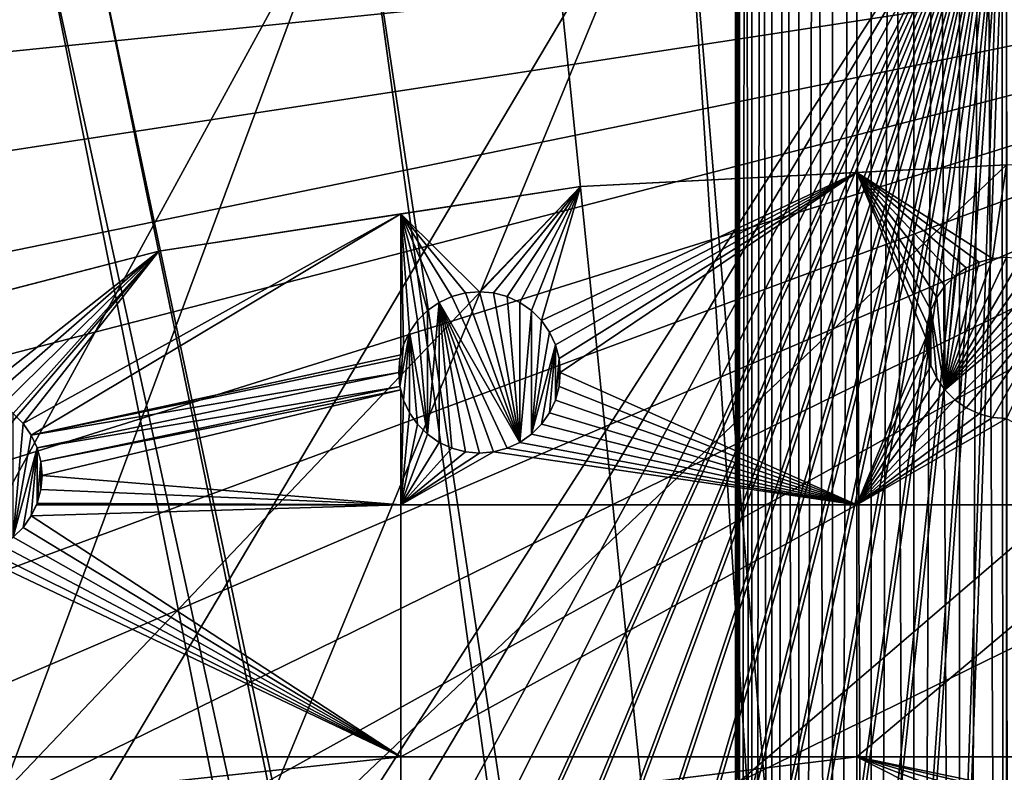
# Model space of a CAD drawing. Extents: x -200 to 200, y -200 to 451.
# Drawn here: x -43 to 0, y 156 to 189 of the extents above; entities that cross this region are included whole.
import ezdxf

# ---------------------------------------------------------------- set-up
doc = ezdxf.new("R2010")
doc.units = 0
for name, color, linetype in [('L1', 7, 'CONTINUOUS'), ('L2', 7, 'CONTINUOUS'), ('L3', 7, 'CONTINUOUS'), ('L4', 7, 'CONTINUOUS')]:
    doc.layers.add(name, color=color, linetype=linetype)

msp = doc.modelspace()

# ---------------------------------------------------------------- linework, layer by layer
at = {"layer": 'L1', "color": 250}
for points in [[(-0.204241, 198.0318, 13), (-139.8852, -140.1741, 13), (-149.5287, -129.8376, 13)], [(-149.5287, -129.8376, 13), (-14.33115, 197.5127, 13), (-0.204241, 198.0318, 13)], [(-0.204241, 198.0318, 13), (-129.5289, -149.7962, 13), (-139.8852, -140.1741, 13)], [(-118.5125, -158.655, 13), (-129.5289, -149.7962, 13), (-0.204241, 198.0318, 13)], [(-0.204241, 198.0318, 13), (-106.8923, -166.7054, 13), (-118.5125, -158.655, 13)], [(-0.204241, 198.0318, 13), (-94.72729, -173.9063, 13), (-106.8923, -166.7054, 13)], [(-82.07961, -180.2209, 13), (-94.72729, -173.9063, 13), (-0.204241, 198.0318, 13)], [(-0.204241, 198.0318, 13), (-69.01367, -185.6172, 13), (-82.07961, -180.2209, 13)], [(-0.204241, 198.0318, 13), (-55.59605, -190.0677, 13), (-69.01367, -185.6172, 13)], [(-41.89512, -193.5496, 13), (-55.59605, -190.0677, 13), (-0.204241, 198.0318, 13)], [(-0.204241, 198.0318, 13), (-27.98071, -196.0452, 13), (-41.89512, -193.5496, 13)], [(-0.204241, 198.0318, 13), (-13.92371, -197.5418, 13), (-27.98071, -196.0452, 13)], [(0.204241, -198.0318, 13), (-13.92371, -197.5418, 13), (-0.204241, 198.0318, 13)], [(-0.204241, 198.0318, 13), (0, 198.0319, 13), (0.204241, -198.0318, 13)], [(-149.5287, -129.8376, 13), (-28.38503, 195.9871, 13), (-14.33115, 197.5127, 13)], [(0.000274, 30.31635, 20.79033), (0.000177, 197.4321, 15.73217), (-13.94203, 196.9443, 15.73217)], [(-13.94203, 196.9443, 15.73217), (-19.96129, 196.3016, 15.73217), (-3.057765, 30.05255, 20.79033)], [(-13.94203, 196.9443, 15.73217), (-3.057765, 30.05255, 20.79033), (0.000274, 30.31635, 20.79033)], [(-3.057765, 30.05255, 20.79033), (-19.96129, 196.3016, 15.73217), (-27.95635, 195.4479, 15.73217)], [(-42.29427, 193.4628, 13), (-28.38503, 195.9871, 13), (-149.5287, -129.8376, 13)], [(-5.228628, 29.86529, 20.79033), (-27.95635, 195.4479, 15.73217), (-39.73239, 193.3321, 15.73217)], [(-3.057765, 30.05255, 20.79033), (-27.95635, 195.4479, 15.73217), (-5.228628, 29.86529, 20.79033)], [(-149.5287, -129.8376, 13), (-55.98798, 189.9526, 13), (-42.29427, 193.4628, 13)], [(-6.086641, 29.6365, 20.79033), (-39.73239, 193.3321, 15.73217), (-41.82821, 192.9555, 15.73217)], [(-5.228628, 29.86529, 20.79033), (-39.73239, 193.3321, 15.73217), (-6.086641, 29.6365, 20.79033)], [(-41.82821, 192.9555, 15.73217), (-55.48692, 189.4799, 15.73217), (-9.054193, 28.84521, 20.79033)], [(-6.086641, 29.6365, 20.79033), (-41.82821, 192.9555, 15.73217), (-9.054193, 28.84521, 20.79033)], [(-9.054193, 28.84521, 20.79033), (-55.48692, 189.4799, 15.73217), (-59.07428, 188.2888, 15.73217)], [(-10.33525, 28.50362, 20.79033), (-59.07428, 188.2888, 15.73217), (-68.86289, 185.0387, 15.73217)], [(-9.054193, 28.84521, 20.79033), (-59.07428, 188.2888, 15.73217), (-10.33525, 28.50362, 20.79033)], [(-11.91371, 27.76991, 20.79033), (-68.86289, 185.0387, 15.73217), (-77.81921, 181.3365, 15.73217)], [(-10.33525, 28.50362, 20.79033), (-68.86289, 185.0387, 15.73217), (-11.91371, 27.76991, 20.79033)], [(-77.81921, 181.3365, 15.73217), (-81.88795, 179.6546, 15.73217), (-11.91371, 27.76991, 20.79033)], [(-11.91371, 27.76991, 20.79033), (-81.88795, 179.6546, 15.73217), (-94.49573, 173.3551, 15.73217)], [(-14.69823, 26.47558, 20.79033), (-94.49573, 173.3551, 15.73217), (-95.79214, 172.5872, 15.73217)], [(-11.91371, 27.76991, 20.79033), (-94.49573, 173.3551, 15.73217), (-14.69823, 26.47558, 20.79033)], [(-15.12783, 26.27589, 20.79033), (-95.79214, 172.5872, 15.73217), (-106.622, 166.1721, 15.73217)], [(-14.69823, 26.47558, 20.79033), (-95.79214, 172.5872, 15.73217), (-15.12783, 26.27589, 20.79033)], [(-17.25454, 24.7906, 20.79033), (-106.622, 166.1721, 15.73217), (-112.7181, 161.9461, 15.73217)], [(-15.12783, 26.27589, 20.79033), (-106.622, 166.1721, 15.73217), (-17.25454, 24.7906, 20.79033)], [(-19.46077, 23.24978, 20.79033), (-112.7181, 161.9461, 15.73217), (-118.2049, 158.1424, 15.73217)], [(-17.25454, 24.7906, 20.79033), (-112.7181, 161.9461, 15.73217), (-19.46077, 23.24978, 20.79033)], [(-118.2049, 158.1424, 15.73217), (-128.5889, 149.7869, 15.73217), (-19.72768, 22.98351, 20.79033)], [(-19.46077, 23.24978, 20.79033), (-118.2049, 158.1424, 15.73217), (-19.72768, 22.98351, 20.79033)]]:
    msp.add_3dface(points, dxfattribs=at)
at = {"layer": 'L2', "color": 250}
for points in [[(-182.2658, 9.243473, 4.5), (18.46322, 181.5636, 4.5), (0, 182.5, 4.5)], [(0, 182.5, 4.5), (-18.46322, 181.5636, 4.5), (-182.2658, 9.243473, 4.5)], [(-6.49519, 182.1706, 2), (-19.811, 175.2529, 2), (-20.16093, 175.7526, 2)], [(-6.49519, 182.1706, 2), (-20.16093, 175.7526, 2), (-18.46322, 181.5636, 2)], [(-19.55316, 174.6999, 2), (-19.811, 175.2529, 2), (-6.49519, 182.1706, 2)], [(-6.49519, 182.1706, 2), (-19.39526, 174.1106, 2), (-19.55316, 174.6999, 2)], [(-6.49519, 182.1706, 2), (-19.34208, 173.5028, 2), (-19.39526, 174.1106, 2)], [(-6.49519, 167.7699, 2), (-19.34208, 173.5028, 2), (-6.49519, 182.1706, 2)], [(0, 182.5, 4.5), (-6.49519, 182.1706, 2), (-18.46322, 181.5636, 4.5)], [(-18.46322, 181.5636, 4.5), (-6.49519, 182.1706, 2), (-18.46322, 181.5636, 2)], [(0, 182.5, 2), (-0.607769, 178.4468, 2), (-6.49519, 182.1706, 2)], [(0, 182.5, 4.5), (0, 182.5, 2), (-6.49519, 182.1706, 2)], [(-1.75, 178.0311, 2), (-2.249757, 177.6812, 2), (-6.49519, 182.1706, 2)], [(-6.49519, 182.1706, 2), (-2.249757, 177.6812, 2), (-2.681155, 177.2498, 2)], [(-6.49519, 182.1706, 2), (-2.681155, 177.2498, 2), (-3.031089, 176.75, 2)], [(-6.49519, 182.1706, 2), (-0.607769, 178.4468, 2), (-1.19707, 178.2889, 2)], [(-6.49519, 182.1706, 2), (-1.19707, 178.2889, 2), (-1.75, 178.0311, 2)], [(-6.49519, 182.1706, 2), (-3.5, 175, 2), (-6.49519, 167.7699, 2)], [(-3.031089, 176.75, 2), (-3.288924, 176.1971, 2), (-6.49519, 182.1706, 2)], [(-6.49519, 182.1706, 2), (-3.288924, 176.1971, 2), (-3.446827, 175.6078, 2)], [(-6.49519, 182.1706, 2), (-3.446827, 175.6078, 2), (-3.5, 175, 2)], [(0, 182.5, 2), (0, 178.5, 2), (-0.607769, 178.4468, 2)], [(-182.2658, 9.243473, 4.5), (36.73698, 178.7642, 4.5), (18.46322, 181.5636, 4.5)], [(-182.2658, 9.243473, 4.5), (-18.46322, 181.5636, 4.5), (-36.73698, 178.7642, 4.5)], [(-18.46322, 181.5636, 4.5), (-26.24825, 180.371, 2), (-36.73698, 178.7642, 4.5)], [(-18.46322, 181.5636, 2), (-22.84208, 177.0028, 2), (-26.24825, 180.371, 2)], [(-18.46322, 181.5636, 4.5), (-18.46322, 181.5636, 2), (-26.24825, 180.371, 2)], [(-18.46322, 181.5636, 2), (-22.23432, 176.9497, 2), (-22.84208, 177.0028, 2)], [(-18.46322, 181.5636, 2), (-21.64501, 176.7918, 2), (-22.23432, 176.9497, 2)], [(-21.09208, 176.5339, 2), (-21.64501, 176.7918, 2), (-18.46322, 181.5636, 2)], [(-18.46322, 181.5636, 2), (-20.59233, 176.184, 2), (-21.09208, 176.5339, 2)], [(-18.46322, 181.5636, 2), (-20.16093, 175.7526, 2), (-20.59233, 176.184, 2)], [(-26.24825, 180.371, 2), (-42.26224, 170.787, 2), (-42.61218, 171.2868, 2)], [(-26.24825, 180.371, 2), (-42.61218, 171.2868, 2), (-36.73698, 178.7642, 2)], [(-26.24825, 174.2624, 2), (-42.26224, 170.787, 2), (-26.24825, 180.371, 2)], [(-36.73698, 178.7642, 4.5), (-26.24825, 180.371, 2), (-36.73698, 178.7642, 2)], [(-25.52324, 175.7526, 2), (-25.87317, 175.2529, 2), (-26.24825, 180.371, 2)], [(-26.24825, 180.371, 2), (-25.87317, 175.2529, 2), (-26.13101, 174.6999, 2)], [(-26.24825, 180.371, 2), (-26.13101, 174.6999, 2), (-26.24825, 174.2624, 2)], [(-26.24825, 180.371, 2), (-22.84208, 177.0028, 2), (-23.44985, 176.9497, 2)], [(-26.24825, 180.371, 2), (-23.44985, 176.9497, 2), (-24.03915, 176.7918, 2)], [(-24.03915, 176.7918, 2), (-24.59208, 176.5339, 2), (-26.24825, 180.371, 2)], [(-26.24825, 180.371, 2), (-24.59208, 176.5339, 2), (-25.09184, 176.184, 2)], [(-26.24825, 180.371, 2), (-25.09184, 176.184, 2), (-25.52324, 175.7526, 2)], [(54.63377, 174.1304, 4.5), (36.73698, 178.7642, 4.5), (-182.2658, 9.243473, 4.5)], [(-182.2658, 9.243473, 4.5), (-36.73698, 178.7642, 4.5), (-54.63377, 174.1304, 4.5)], [(-36.73698, 178.7642, 4.5), (-36.73698, 178.7642, 2), (-54.63377, 174.1304, 4.5)], [(-54.63377, 174.1304, 4.5), (-36.73698, 178.7642, 2), (-48.84394, 175.6295, 2)], [(-36.73698, 178.7642, 2), (-44.68556, 172.4838, 2), (-48.84394, 175.6295, 2)], [(-36.73698, 178.7642, 2), (-44.09626, 172.3259, 2), (-44.68556, 172.4838, 2)], [(-43.54333, 172.0681, 2), (-44.09626, 172.3259, 2), (-36.73698, 178.7642, 2)], [(-36.73698, 178.7642, 2), (-43.04358, 171.7182, 2), (-43.54333, 172.0681, 2)], [(-36.73698, 178.7642, 2), (-42.61218, 171.2868, 2), (-43.04358, 171.7182, 2)], [(-2.681155, 172.7502, -3.5), (-0.607769, 178.4468, -3.5), (0, 178.5, -3.5)], [(0, 178.5, -3.5), (0.607769, 178.4468, -3.5), (-2.681155, 172.7502, -3.5)], [(-2.681155, 172.7502, -3.5), (-1.19707, 178.2889, -3.5), (-0.607769, 178.4468, -3.5)], [(-2.681155, 172.7502, -3.5), (0.607769, 178.4468, -3.5), (1.19707, 178.2889, -3.5)], [(-1.19707, 178.2889, -3.5), (-1.19707, 178.2889, 2), (-0.607769, 178.4468, 2)], [(-1.19707, 178.2889, -3.5), (-0.607769, 178.4468, 2), (-0.607769, 178.4468, -3.5)], [(-0.607769, 178.4468, -3.5), (0, 178.5, 2), (0, 178.5, -3.5)], [(-0.607769, 178.4468, -3.5), (-0.607769, 178.4468, 2), (0, 178.5, 2)], [(-1.75, 178.0311, -3.5), (-1.19707, 178.2889, -3.5), (-2.681155, 172.7502, -3.5)], [(-2.681155, 172.7502, -3.5), (1.19707, 178.2889, -3.5), (1.75, 178.0311, -3.5)], [(1.75, 178.0311, -3.5), (2.249757, 177.6812, -3.5), (-2.681155, 172.7502, -3.5)], [(-2.681155, 172.7502, -3.5), (-2.249757, 177.6812, -3.5), (-1.75, 178.0311, -3.5)], [(-2.249757, 177.6812, -3.5), (-2.249757, 177.6812, 2), (-1.75, 178.0311, 2)], [(-2.249757, 177.6812, -3.5), (-1.75, 178.0311, 2), (-1.75, 178.0311, -3.5)], [(-1.75, 178.0311, -3.5), (-1.75, 178.0311, 2), (-1.19707, 178.2889, 2)], [(-1.75, 178.0311, -3.5), (-1.19707, 178.2889, 2), (-1.19707, 178.2889, -3.5)], [(-2.681155, 177.2498, -3.5), (-2.681155, 177.2498, 2), (-2.249757, 177.6812, 2)], [(-2.681155, 177.2498, -3.5), (-2.249757, 177.6812, 2), (-2.249757, 177.6812, -3.5)], [(-2.681155, 172.7502, -3.5), (2.249757, 177.6812, -3.5), (2.681155, 177.2498, -3.5)], [(-2.681155, 172.7502, -3.5), (-2.681155, 177.2498, -3.5), (-2.249757, 177.6812, -3.5)], [(-3.031089, 176.75, -3.5), (-3.031089, 176.75, 2), (-2.681155, 177.2498, 2)], [(-3.031089, 176.75, -3.5), (-2.681155, 177.2498, 2), (-2.681155, 177.2498, -3.5)], [(-3.031089, 176.75, -3.5), (-2.681155, 177.2498, -3.5), (-2.681155, 172.7502, -3.5)], [(-2.681155, 172.7502, -3.5), (2.681155, 177.2498, -3.5), (-2.249757, 172.3188, -3.5)], [(-2.249757, 172.3188, -3.5), (2.681155, 177.2498, -3.5), (-1.75, 171.9689, -3.5)], [(2.681155, 177.2498, -3.5), (-1.19707, 171.7111, -3.5), (-1.75, 171.9689, -3.5)], [(2.681155, 177.2498, -3.5), (-0.607769, 171.5532, -3.5), (-1.19707, 171.7111, -3.5)], [(0, 171.5, -3.5), (-0.607769, 171.5532, -3.5), (2.681155, 177.2498, -3.5)], [(-24.59208, 176.5339, -3.5), (-24.59208, 176.5339, 2), (-24.03915, 176.7918, 2)], [(-24.59208, 176.5339, -3.5), (-24.03915, 176.7918, 2), (-24.03915, 176.7918, -3.5)], [(-21.09208, 170.4718, -3.5), (-24.59208, 176.5339, -3.5), (-24.03915, 176.7918, -3.5)], [(-24.03915, 176.7918, -3.5), (-24.03915, 176.7918, 2), (-23.44985, 176.9497, 2)], [(-24.03915, 176.7918, -3.5), (-23.44985, 176.9497, 2), (-23.44985, 176.9497, -3.5)], [(-21.09208, 170.4718, -3.5), (-24.03915, 176.7918, -3.5), (-23.44985, 176.9497, -3.5)], [(-23.44985, 176.9497, -3.5), (-23.44985, 176.9497, 2), (-22.84208, 177.0028, 2)], [(-23.44985, 176.9497, -3.5), (-22.84208, 177.0028, 2), (-22.84208, 177.0028, -3.5)], [(-23.44985, 176.9497, -3.5), (-22.84208, 177.0028, -3.5), (-21.09208, 170.4718, -3.5)], [(-22.84208, 177.0028, -3.5), (-22.84208, 177.0028, 2), (-22.23432, 176.9497, 2)], [(-22.84208, 177.0028, -3.5), (-22.23432, 176.9497, 2), (-22.23432, 176.9497, -3.5)], [(-22.84208, 177.0028, -3.5), (-22.23432, 176.9497, -3.5), (-21.09208, 170.4718, -3.5)], [(-22.23432, 176.9497, -3.5), (-22.23432, 176.9497, 2), (-21.64501, 176.7918, 2)], [(-22.23432, 176.9497, -3.5), (-21.64501, 176.7918, 2), (-21.64501, 176.7918, -3.5)], [(-21.09208, 170.4718, -3.5), (-22.23432, 176.9497, -3.5), (-21.64501, 176.7918, -3.5)], [(-21.64501, 176.7918, -3.5), (-21.64501, 176.7918, 2), (-21.09208, 176.5339, 2)], [(-21.64501, 176.7918, -3.5), (-21.09208, 176.5339, 2), (-21.09208, 176.5339, -3.5)], [(-21.09208, 170.4718, -3.5), (-21.64501, 176.7918, -3.5), (-21.09208, 176.5339, -3.5)], [(-3.288924, 176.1971, -3.5), (-3.288924, 176.1971, 2), (-3.031089, 176.75, 2)], [(-3.288924, 176.1971, -3.5), (-3.031089, 176.75, 2), (-3.031089, 176.75, -3.5)], [(-2.681155, 172.7502, -3.5), (-3.288924, 176.1971, -3.5), (-3.031089, 176.75, -3.5)], [(-25.09184, 176.184, -3.5), (-25.09184, 176.184, 2), (-24.59208, 176.5339, 2)], [(-25.09184, 176.184, -3.5), (-24.59208, 176.5339, 2), (-24.59208, 176.5339, -3.5)], [(-25.09184, 176.184, -3.5), (-24.59208, 176.5339, -3.5), (-25.09184, 170.8217, -3.5)], [(-25.09184, 170.8217, -3.5), (-24.59208, 176.5339, -3.5), (-24.59208, 170.4718, -3.5)], [(-22.84208, 170.0028, -3.5), (-24.59208, 176.5339, -3.5), (-22.23432, 170.056, -3.5)], [(-22.23432, 170.056, -3.5), (-24.59208, 176.5339, -3.5), (-21.64501, 170.2139, -3.5)], [(-22.84208, 170.0028, -3.5), (-23.44985, 170.056, -3.5), (-24.59208, 176.5339, -3.5)], [(-24.59208, 176.5339, -3.5), (-23.44985, 170.056, -3.5), (-24.03915, 170.2139, -3.5)], [(-24.59208, 176.5339, -3.5), (-24.03915, 170.2139, -3.5), (-24.59208, 170.4718, -3.5)], [(-21.64501, 170.2139, -3.5), (-24.59208, 176.5339, -3.5), (-21.09208, 170.4718, -3.5)], [(-21.09208, 176.5339, -3.5), (-21.09208, 176.5339, 2), (-20.59233, 176.184, 2)], [(-21.09208, 176.5339, -3.5), (-20.59233, 176.184, 2), (-20.59233, 176.184, -3.5)], [(-21.09208, 176.5339, -3.5), (-20.59233, 176.184, -3.5), (-21.09208, 170.4718, -3.5)], [(-3.446827, 175.6078, -3.5), (-3.446827, 175.6078, 2), (-3.288924, 176.1971, 2)], [(-3.446827, 175.6078, -3.5), (-3.288924, 176.1971, 2), (-3.288924, 176.1971, -3.5)], [(-3.288924, 176.1971, -3.5), (-3.288924, 173.8029, -3.5), (-3.446827, 174.3922, -3.5)], [(-3.288924, 176.1971, -3.5), (-3.446827, 174.3922, -3.5), (-3.446827, 175.6078, -3.5)], [(-3.031089, 173.25, -3.5), (-3.288924, 176.1971, -3.5), (-2.681155, 172.7502, -3.5)], [(-3.031089, 173.25, -3.5), (-3.288924, 173.8029, -3.5), (-3.288924, 176.1971, -3.5)], [(-25.52324, 175.7526, -3.5), (-25.52324, 175.7526, 2), (-25.09184, 176.184, 2)], [(-25.52324, 175.7526, -3.5), (-25.09184, 176.184, 2), (-25.09184, 176.184, -3.5)], [(-25.09184, 170.8217, -3.5), (-25.52324, 175.7526, -3.5), (-25.09184, 176.184, -3.5)], [(-21.09208, 170.4718, -3.5), (-20.59233, 176.184, -3.5), (-20.59233, 170.8217, -3.5)], [(-20.59233, 176.184, -3.5), (-20.59233, 176.184, 2), (-20.16093, 175.7526, 2)], [(-20.59233, 176.184, -3.5), (-20.16093, 175.7526, 2), (-20.16093, 175.7526, -3.5)], [(-20.59233, 170.8217, -3.5), (-20.59233, 176.184, -3.5), (-20.16093, 175.7526, -3.5)], [(-25.87317, 175.2529, -3.5), (-25.87317, 175.2529, 2), (-25.52324, 175.7526, 2)], [(-25.87317, 175.2529, -3.5), (-25.52324, 175.7526, 2), (-25.52324, 175.7526, -3.5)], [(-25.09184, 170.8217, -3.5), (-25.87317, 175.2529, -3.5), (-25.52324, 175.7526, -3.5)], [(-20.59233, 170.8217, -3.5), (-20.16093, 175.7526, -3.5), (-19.811, 175.2529, -3.5)], [(-20.16093, 175.7526, -3.5), (-20.16093, 175.7526, 2), (-19.811, 175.2529, 2)], [(-20.16093, 175.7526, -3.5), (-19.811, 175.2529, 2), (-19.811, 175.2529, -3.5)], [(-3.5, 175, -3.5), (-3.5, 175, 2), (-3.446827, 175.6078, 2)], [(-3.5, 175, -3.5), (-3.446827, 175.6078, 2), (-3.446827, 175.6078, -3.5)], [(-3.446827, 175.6078, -3.5), (-3.446827, 174.3922, -3.5), (-3.5, 175, -3.5)], [(-25.87317, 175.2529, -3.5), (-26.13101, 172.3058, -3.5), (-26.28891, 172.8951, -3.5)], [(-25.87317, 175.2529, -3.5), (-26.28891, 172.8951, -3.5), (-26.13101, 174.6999, -3.5)], [(-26.13101, 174.6999, -3.5), (-26.13101, 174.6999, 2), (-25.87317, 175.2529, 2)], [(-26.13101, 174.6999, -3.5), (-25.87317, 175.2529, 2), (-25.87317, 175.2529, -3.5)], [(-25.87317, 171.7529, -3.5), (-26.13101, 172.3058, -3.5), (-25.87317, 175.2529, -3.5)], [(-25.52324, 171.2531, -3.5), (-25.87317, 171.7529, -3.5), (-25.87317, 175.2529, -3.5)], [(-25.52324, 171.2531, -3.5), (-25.87317, 175.2529, -3.5), (-25.09184, 170.8217, -3.5)], [(-19.55316, 174.6999, -3.5), (-20.59233, 170.8217, -3.5), (-19.811, 175.2529, -3.5)], [(-19.811, 175.2529, -3.5), (-19.811, 175.2529, 2), (-19.55316, 174.6999, 2)], [(-19.811, 175.2529, -3.5), (-19.55316, 174.6999, 2), (-19.55316, 174.6999, -3.5)], [(-6.49519, 167.7699, 2), (-3.5, 175, 2), (-3.446827, 174.3922, 2)], [(-3.446827, 174.3922, -3.5), (-3.446827, 174.3922, 2), (-3.5, 175, 2)], [(-3.446827, 174.3922, -3.5), (-3.5, 175, 2), (-3.5, 175, -3.5)], [(-26.28891, 174.1106, -3.5), (-26.24825, 174.2624, 2), (-26.13101, 174.6999, -3.5)], [(-26.13101, 174.6999, -3.5), (-26.28891, 172.8951, -3.5), (-26.28891, 174.1106, -3.5)], [(-26.24825, 174.2624, 2), (-26.13101, 174.6999, 2), (-26.13101, 174.6999, -3.5)], [(-20.16093, 171.2531, -3.5), (-20.59233, 170.8217, -3.5), (-19.55316, 174.6999, -3.5)], [(-19.55316, 174.6999, -3.5), (-19.811, 171.7529, -3.5), (-20.16093, 171.2531, -3.5)], [(-19.55316, 174.6999, -3.5), (-19.55316, 172.3058, -3.5), (-19.811, 171.7529, -3.5)], [(-19.55316, 174.6999, -3.5), (-19.55316, 174.6999, 2), (-19.39526, 174.1106, 2)], [(-19.55316, 174.6999, -3.5), (-19.39526, 174.1106, 2), (-19.39526, 174.1106, -3.5)], [(-19.39526, 174.1106, -3.5), (-19.55316, 172.3058, -3.5), (-19.55316, 174.6999, -3.5)], [(-182.2658, 9.243473, 4.5), (71.96994, 167.7098, 4.5), (54.63377, 174.1304, 4.5)], [(-26.24825, 174.2624, 2), (-26.28891, 174.1106, 2), (-42.26224, 170.787, 2)], [(-42.26224, 170.787, 2), (-26.28891, 174.1106, 2), (-26.34208, 173.5028, 2)], [(-26.34208, 173.5028, -3.5), (-26.34208, 173.5028, 2), (-26.28891, 174.1106, 2)], [(-26.34208, 173.5028, -3.5), (-26.28891, 174.1106, 2), (-26.28891, 174.1106, -3.5)], [(-26.28891, 172.8951, -3.5), (-26.34208, 173.5028, -3.5), (-26.28891, 174.1106, -3.5)], [(-26.28891, 174.1106, -3.5), (-26.28891, 174.1106, 2), (-26.24825, 174.2624, 2)], [(-19.39526, 174.1106, -3.5), (-19.39526, 172.8951, -3.5), (-19.55316, 172.3058, -3.5)], [(-19.39526, 174.1106, -3.5), (-19.39526, 174.1106, 2), (-19.34208, 173.5028, 2)], [(-19.39526, 174.1106, -3.5), (-19.34208, 173.5028, 2), (-19.34208, 173.5028, -3.5)], [(-19.34208, 173.5028, -3.5), (-19.39526, 172.8951, -3.5), (-19.39526, 174.1106, -3.5)], [(-6.49519, 167.7699, 2), (-3.446827, 174.3922, 2), (-3.288924, 173.8029, 2)], [(-3.288924, 173.8029, -3.5), (-3.288924, 173.8029, 2), (-3.446827, 174.3922, 2)], [(-3.288924, 173.8029, -3.5), (-3.446827, 174.3922, 2), (-3.446827, 174.3922, -3.5)], [(-3.288924, 173.8029, 2), (-3.031089, 173.25, 2), (-6.49519, 167.7699, 2)], [(-3.031089, 173.25, -3.5), (-3.031089, 173.25, 2), (-3.288924, 173.8029, 2)], [(-3.031089, 173.25, -3.5), (-3.288924, 173.8029, 2), (-3.288924, 173.8029, -3.5)], [(-42.26224, 170.787, 2), (-26.34208, 173.5028, 2), (-42.00441, 170.2341, 2)], [(-42.00441, 170.2341, 2), (-26.34208, 173.5028, 2), (-26.28891, 172.8951, 2)], [(-26.28891, 172.8951, -3.5), (-26.34208, 173.5028, 2), (-26.34208, 173.5028, -3.5)], [(-26.28891, 172.8951, -3.5), (-26.28891, 172.8951, 2), (-26.34208, 173.5028, 2)], [(-6.49519, 167.7699, 2), (-19.39526, 172.8951, 2), (-19.34208, 173.5028, 2)], [(-19.34208, 173.5028, -3.5), (-19.34208, 173.5028, 2), (-19.39526, 172.8951, 2)], [(-19.34208, 173.5028, -3.5), (-19.39526, 172.8951, 2), (-19.39526, 172.8951, -3.5)], [(-6.49519, 167.7699, 2), (-3.031089, 173.25, 2), (-2.681155, 172.7502, 2)], [(-2.681155, 172.7502, -3.5), (-2.681155, 172.7502, 2), (-3.031089, 173.25, 2)], [(-2.681155, 172.7502, -3.5), (-3.031089, 173.25, 2), (-3.031089, 173.25, -3.5)], [(-42.00441, 170.2341, 2), (-26.28891, 172.8951, 2), (-41.84651, 169.6448, 2)], [(-41.84651, 169.6448, 2), (-26.28891, 172.8951, 2), (-26.24825, 172.7434, 2)], [(-26.13101, 172.3058, -3.5), (-26.24825, 172.7434, 2), (-26.28891, 172.8951, -3.5)], [(-26.28891, 172.8951, -3.5), (-26.24825, 172.7434, 2), (-26.28891, 172.8951, 2)], [(-19.55316, 172.3058, 2), (-19.39526, 172.8951, 2), (-6.49519, 167.7699, 2)], [(-19.39526, 172.8951, -3.5), (-19.39526, 172.8951, 2), (-19.55316, 172.3058, 2)], [(-19.39526, 172.8951, -3.5), (-19.55316, 172.3058, 2), (-19.55316, 172.3058, -3.5)], [(-41.84651, 169.6448, 2), (-26.24825, 172.7434, 2), (-41.79333, 169.037, 2)], [(-41.79333, 169.037, 2), (-26.24825, 172.7434, 2), (-26.24825, 167.7699, 2)], [(-26.24825, 167.7699, 2), (-26.24825, 172.7434, 2), (-26.13101, 172.3058, 2)], [(-26.13101, 172.3058, -3.5), (-26.13101, 172.3058, 2), (-26.24825, 172.7434, 2)], [(-6.49519, 167.7699, 2), (-2.681155, 172.7502, 2), (-2.249757, 172.3188, 2)], [(-2.249757, 172.3188, -3.5), (-2.249757, 172.3188, 2), (-2.681155, 172.7502, 2)], [(-2.249757, 172.3188, -3.5), (-2.681155, 172.7502, 2), (-2.681155, 172.7502, -3.5)], [(-26.24825, 167.7699, 2), (-26.13101, 172.3058, 2), (-25.87317, 171.7529, 2)], [(-25.87317, 171.7529, -3.5), (-25.87317, 171.7529, 2), (-26.13101, 172.3058, 2)], [(-25.87317, 171.7529, -3.5), (-26.13101, 172.3058, 2), (-26.13101, 172.3058, -3.5)], [(-6.49519, 167.7699, 2), (-19.811, 171.7529, 2), (-19.55316, 172.3058, 2)], [(-19.55316, 172.3058, -3.5), (-19.55316, 172.3058, 2), (-19.811, 171.7529, 2)], [(-19.55316, 172.3058, -3.5), (-19.811, 171.7529, 2), (-19.811, 171.7529, -3.5)], [(-2.249757, 172.3188, 2), (-1.75, 171.9689, 2), (-6.49519, 167.7699, 2)], [(-6.49519, 167.7699, 2), (-1.75, 171.9689, 2), (-1.19707, 171.7111, 2)], [(-1.75, 171.9689, -3.5), (-1.75, 171.9689, 2), (-2.249757, 172.3188, 2)], [(-1.75, 171.9689, -3.5), (-2.249757, 172.3188, 2), (-2.249757, 172.3188, -3.5)], [(-1.19707, 171.7111, -3.5), (-1.19707, 171.7111, 2), (-1.75, 171.9689, 2)], [(-1.19707, 171.7111, -3.5), (-1.75, 171.9689, 2), (-1.75, 171.9689, -3.5)], [(-43.04358, 171.7182, -3.5), (-43.04358, 171.7182, 2), (-42.61218, 171.2868, 2)], [(-43.04358, 171.7182, -3.5), (-42.61218, 171.2868, 2), (-42.61218, 171.2868, -3.5)], [(-42.61218, 171.2868, -3.5), (-43.04358, 166.3559, -3.5), (-43.04358, 171.7182, -3.5)], [(-25.87317, 171.7529, 2), (-25.52324, 171.2531, 2), (-26.24825, 167.7699, 2)], [(-25.52324, 171.2531, -3.5), (-25.52324, 171.2531, 2), (-25.87317, 171.7529, 2)], [(-25.52324, 171.2531, -3.5), (-25.87317, 171.7529, 2), (-25.87317, 171.7529, -3.5)], [(-6.49519, 167.7699, 2), (-20.16093, 171.2531, 2), (-19.811, 171.7529, 2)], [(-19.811, 171.7529, -3.5), (-19.811, 171.7529, 2), (-20.16093, 171.2531, 2)], [(-19.811, 171.7529, -3.5), (-20.16093, 171.2531, 2), (-20.16093, 171.2531, -3.5)], [(-6.49519, 167.7699, 2), (-1.19707, 171.7111, 2), (-0.607769, 171.5532, 2)], [(-0.607769, 171.5532, 2), (0, 171.5, 2), (-6.49519, 167.7699, 2)], [(-6.49519, 167.7699, 2), (0, 171.5, 2), (6.49519, 167.7699, 2)], [(-0.607769, 171.5532, -3.5), (-0.607769, 171.5532, 2), (-1.19707, 171.7111, 2)], [(-0.607769, 171.5532, -3.5), (-1.19707, 171.7111, 2), (-1.19707, 171.7111, -3.5)], [(0, 171.5, -3.5), (0, 171.5, 2), (-0.607769, 171.5532, 2)], [(0, 171.5, -3.5), (-0.607769, 171.5532, 2), (-0.607769, 171.5532, -3.5)], [(-42.61218, 171.2868, -3.5), (-42.26224, 170.787, -3.5), (-43.04358, 166.3559, -3.5)], [(-42.61218, 171.2868, -3.5), (-42.61218, 171.2868, 2), (-42.26224, 170.787, 2)], [(-42.61218, 171.2868, -3.5), (-42.26224, 170.787, 2), (-42.26224, 170.787, -3.5)], [(-25.52324, 171.2531, 2), (-25.09184, 170.8217, 2), (-26.24825, 167.7699, 2)], [(-25.09184, 170.8217, -3.5), (-25.09184, 170.8217, 2), (-25.52324, 171.2531, 2)], [(-25.09184, 170.8217, -3.5), (-25.52324, 171.2531, 2), (-25.52324, 171.2531, -3.5)], [(-20.59233, 170.8217, 2), (-20.16093, 171.2531, 2), (-6.49519, 167.7699, 2)], [(-20.16093, 171.2531, -3.5), (-20.16093, 171.2531, 2), (-20.59233, 170.8217, 2)], [(-20.16093, 171.2531, -3.5), (-20.59233, 170.8217, 2), (-20.59233, 170.8217, -3.5)], [(-43.04358, 166.3559, -3.5), (-42.26224, 170.787, -3.5), (-42.00441, 170.2341, -3.5)], [(-42.26224, 170.787, -3.5), (-42.26224, 170.787, 2), (-42.00441, 170.2341, 2)], [(-42.26224, 170.787, -3.5), (-42.00441, 170.2341, 2), (-42.00441, 170.2341, -3.5)], [(-26.24825, 167.7699, 2), (-25.09184, 170.8217, 2), (-24.59208, 170.4718, 2)], [(-24.59208, 170.4718, -3.5), (-24.59208, 170.4718, 2), (-25.09184, 170.8217, 2)], [(-24.59208, 170.4718, -3.5), (-25.09184, 170.8217, 2), (-25.09184, 170.8217, -3.5)], [(-21.09208, 170.4718, 2), (-20.59233, 170.8217, 2), (-6.49519, 167.7699, 2)], [(-20.59233, 170.8217, -3.5), (-20.59233, 170.8217, 2), (-21.09208, 170.4718, 2)], [(-20.59233, 170.8217, -3.5), (-21.09208, 170.4718, 2), (-21.09208, 170.4718, -3.5)], [(-43.04358, 166.3559, -3.5), (-42.00441, 170.2341, -3.5), (-42.61218, 166.7873, -3.5)], [(-42.00441, 170.2341, -3.5), (-42.26224, 167.287, -3.5), (-42.61218, 166.7873, -3.5)], [(-42.00441, 170.2341, -3.5), (-42.00441, 167.8399, -3.5), (-42.26224, 167.287, -3.5)], [(-42.00441, 170.2341, -3.5), (-42.00441, 170.2341, 2), (-41.84651, 169.6448, 2)], [(-42.00441, 170.2341, -3.5), (-41.84651, 169.6448, 2), (-41.84651, 169.6448, -3.5)], [(-41.84651, 169.6448, -3.5), (-42.00441, 167.8399, -3.5), (-42.00441, 170.2341, -3.5)], [(-26.24825, 167.7699, 2), (-24.59208, 170.4718, 2), (-24.03915, 170.2139, 2)], [(-24.03915, 170.2139, -3.5), (-24.03915, 170.2139, 2), (-24.59208, 170.4718, 2)], [(-24.03915, 170.2139, -3.5), (-24.59208, 170.4718, 2), (-24.59208, 170.4718, -3.5)], [(-6.49519, 167.7699, 2), (-21.64501, 170.2139, 2), (-21.09208, 170.4718, 2)], [(-21.09208, 170.4718, -3.5), (-21.09208, 170.4718, 2), (-21.64501, 170.2139, 2)], [(-21.09208, 170.4718, -3.5), (-21.64501, 170.2139, 2), (-21.64501, 170.2139, -3.5)], [(-24.03915, 170.2139, 2), (-23.44985, 170.056, 2), (-26.24825, 167.7699, 2)], [(-23.44985, 170.056, 2), (-22.84208, 170.0028, 2), (-26.24825, 167.7699, 2)], [(-26.24825, 167.7699, 2), (-22.84208, 170.0028, 2), (-22.23432, 170.056, 2)], [(-26.24825, 167.7699, 2), (-22.23432, 170.056, 2), (-6.49519, 167.7699, 2)], [(-23.44985, 170.056, -3.5), (-23.44985, 170.056, 2), (-24.03915, 170.2139, 2)], [(-23.44985, 170.056, -3.5), (-24.03915, 170.2139, 2), (-24.03915, 170.2139, -3.5)], [(-22.84208, 170.0028, -3.5), (-22.84208, 170.0028, 2), (-23.44985, 170.056, 2)], [(-22.84208, 170.0028, -3.5), (-23.44985, 170.056, 2), (-23.44985, 170.056, -3.5)], [(-22.23432, 170.056, -3.5), (-22.23432, 170.056, 2), (-22.84208, 170.0028, 2)], [(-22.23432, 170.056, -3.5), (-22.84208, 170.0028, 2), (-22.84208, 170.0028, -3.5)], [(-6.49519, 167.7699, 2), (-22.23432, 170.056, 2), (-21.64501, 170.2139, 2)], [(-21.64501, 170.2139, -3.5), (-21.64501, 170.2139, 2), (-22.23432, 170.056, 2)], [(-21.64501, 170.2139, -3.5), (-22.23432, 170.056, 2), (-22.23432, 170.056, -3.5)], [(-41.84651, 169.6448, -3.5), (-41.84651, 168.4293, -3.5), (-42.00441, 167.8399, -3.5)], [(-41.84651, 169.6448, -3.5), (-41.84651, 169.6448, 2), (-41.79333, 169.037, 2)], [(-41.84651, 169.6448, -3.5), (-41.79333, 169.037, 2), (-41.79333, 169.037, -3.5)], [(-41.79333, 169.037, -3.5), (-41.84651, 168.4293, -3.5), (-41.84651, 169.6448, -3.5)], [(-26.24825, 167.7699, 2), (-41.84651, 168.4293, 2), (-41.79333, 169.037, 2)], [(-41.79333, 169.037, -3.5), (-41.79333, 169.037, 2), (-41.84651, 168.4293, 2)], [(-41.79333, 169.037, -3.5), (-41.84651, 168.4293, 2), (-41.84651, 168.4293, -3.5)], [(-26.24825, 167.7699, 2), (-42.00441, 167.8399, 2), (-41.84651, 168.4293, 2)], [(-41.84651, 168.4293, -3.5), (-41.84651, 168.4293, 2), (-42.00441, 167.8399, 2)], [(-41.84651, 168.4293, -3.5), (-42.00441, 167.8399, 2), (-42.00441, 167.8399, -3.5)], [(-182.2658, 9.243473, 4.5), (88.56761, 159.5683, 4.5), (71.96994, 167.7098, 4.5)], [(-42.00441, 167.8399, -3.5), (-42.03705, 167.7699, 2), (-42.26224, 167.287, -3.5)], [(-26.24825, 167.7699, 2), (-26.24825, 156.8395, 2), (-42.26224, 167.287, 2)], [(-26.24825, 167.7699, 2), (-42.26224, 167.287, 2), (-42.03705, 167.7699, 2)], [(-42.26224, 167.287, -3.5), (-42.03705, 167.7699, 2), (-42.26224, 167.287, 2)], [(-42.03705, 167.7699, 2), (-42.00441, 167.8399, 2), (-26.24825, 167.7699, 2)], [(-42.00441, 167.8399, -3.5), (-42.00441, 167.8399, 2), (-42.03705, 167.7699, 2)], [(-6.49519, 167.7699, 2), (-6.49519, 156.8395, 2), (-26.24825, 156.8395, 2)], [(-6.49519, 167.7699, 2), (-26.24825, 156.8395, 2), (-26.24825, 167.7699, 2)], [(6.49519, 167.7699, 2), (6.49519, 156.8395, 2), (-6.49519, 156.8395, 2)], [(6.49519, 167.7699, 2), (-6.49519, 156.8395, 2), (-6.49519, 167.7699, 2)], [(-26.24825, 156.8395, 2), (-42.61218, 166.7873, 2), (-42.26224, 167.287, 2)], [(-42.26224, 167.287, -3.5), (-42.61218, 166.7873, 2), (-42.61218, 166.7873, -3.5)], [(-42.26224, 167.287, -3.5), (-42.26224, 167.287, 2), (-42.61218, 166.7873, 2)], [(-26.24825, 156.8395, 2), (-43.04358, 166.3559, 2), (-42.61218, 166.7873, 2)], [(-42.61218, 166.7873, -3.5), (-42.61218, 166.7873, 2), (-43.04358, 166.3559, 2)], [(-42.61218, 166.7873, -3.5), (-43.04358, 166.3559, 2), (-43.04358, 166.3559, -3.5)], [(-26.24825, 156.8395, 2), (-44.09626, 165.7481, 2), (-43.54333, 166.0059, 2)], [(-43.54333, 166.0059, 2), (-43.04358, 166.3559, 2), (-26.24825, 156.8395, 2)], [(-48.84394, 156.8395, 2), (-44.68556, 165.5902, 2), (-26.24825, 156.8395, 2)], [(-26.24825, 156.8395, 2), (-44.68556, 165.5902, 2), (-44.09626, 165.7481, 2)], [(104.2565, 149.7893, 4.5), (88.56761, 159.5683, 4.5), (-182.2658, 9.243473, 4.5)], [(-26.24825, 156.8395, 2), (-26.24825, 154.4284, 2), (-48.84394, 154.4284, 2)], [(-26.24825, 156.8395, 2), (-48.84394, 154.4284, 2), (-48.84394, 156.8395, 2)], [(-6.49519, 156.8395, 2), (-6.49519, 154.4284, 2), (-26.24825, 154.4284, 2)], [(-6.49519, 156.8395, 2), (-26.24825, 154.4284, 2), (-26.24825, 156.8395, 2)], [(6.49519, 156.8395, 2), (0, 155.5, 2), (-6.49519, 156.8395, 2)], [(-6.49519, 156.8395, 2), (0, 155.5, 2), (-0.607769, 155.4468, 2)], [(-0.607769, 155.4468, 2), (-1.19707, 155.2889, 2), (-6.49519, 156.8395, 2)], [(-6.49519, 156.8395, 2), (-1.19707, 155.2889, 2), (-1.75, 155.0311, 2)], [(-6.49519, 156.8395, 2), (-1.75, 155.0311, 2), (-2.249757, 154.6812, 2)], [(-2.249757, 154.6812, 2), (-6.49519, 154.4284, 2), (-6.49519, 156.8395, 2)]]:
    msp.add_3dface(points, dxfattribs=at)
at = {"layer": 'L3', "color": 7}
for points in [[(-11.75, 36.35427, 103.4944), (-11.75, 446.2918, 110.6499), (-11.57149, 446.3274, 108.6098)], [(-11.75, 36.35427, 103.4944), (-11.57149, 446.3274, 108.6098), (-11.57149, 36.38987, 101.4543)], [(-11.57149, 36.31866, 105.5344), (-11.57149, 446.2562, 112.6899), (-11.75, 446.2918, 110.6499)], [(-11.57149, 36.31866, 105.5344), (-11.75, 446.2918, 110.6499), (-11.75, 36.35427, 103.4944)], [(-11.57149, 36.38987, 101.4543), (-11.57149, 446.3274, 108.6098), (-11.04139, 446.362, 106.6317)], [(-11.57149, 36.38987, 101.4543), (-11.04139, 446.362, 106.6317), (-11.04139, 36.4244, 99.47624)], [(-11.04139, 36.28413, 107.5125), (-11.04139, 446.2217, 114.668), (-11.57149, 446.2562, 112.6899)], [(-11.04139, 36.28413, 107.5125), (-11.57149, 446.2562, 112.6899), (-11.57149, 36.31866, 105.5344)], [(-11.04139, 36.4244, 99.47624), (-11.04139, 446.362, 106.6317), (-10.1758, 446.3944, 104.7757)], [(-11.04139, 36.4244, 99.47624), (-10.1758, 446.3944, 104.7757), (-10.1758, 36.4568, 97.62026)], [(-10.1758, 36.4568, 97.62026), (-10.1758, 446.3944, 104.7757), (-9.001022, 446.4236, 103.0982)], [(-10.1758, 36.4568, 97.62026), (-9.001022, 446.4236, 103.0982), (-9.001022, 36.48608, 95.94276)], [(-9.001022, 36.48608, 95.94276), (-9.001022, 446.4236, 103.0982), (-7.552755, 446.4489, 101.6502)], [(-9.001022, 36.48608, 95.94276), (-7.552755, 446.4489, 101.6502), (-7.552755, 36.51135, 94.49472)], [(-7.552755, 36.51135, 94.49472), (-7.552755, 446.4489, 101.6502), (-5.875, 446.4694, 100.4756)], [(-7.552755, 36.51135, 94.49472), (-5.875, 446.4694, 100.4756), (-5.875, 36.53186, 93.32012)], [(-5.875, 36.53186, 93.32012), (-5.875, 446.4694, 100.4756), (-4.018737, 446.4845, 99.61014)], [(-5.875, 36.53186, 93.32012), (-4.018737, 446.4845, 99.61014), (-4.018737, 36.54696, 92.45466)], [(-4.018737, 36.54696, 92.45466), (-4.018737, 446.4845, 99.61014), (-2.040366, 446.4938, 99.08012)], [(-4.018737, 36.54696, 92.45466), (-2.040366, 446.4938, 99.08012), (-2.040366, 36.55621, 91.92464)], [(-2.040366, 36.55621, 91.92464), (-2.040366, 446.4938, 99.08012), (0, 446.4969, 98.90164)], [(-2.040366, 36.55621, 91.92464), (0, 446.4969, 98.90164), (0, 36.55933, 91.74615)], [(-10.1758, 36.25173, 109.3685), (-10.1758, 446.1893, 116.524), (-11.04139, 446.2217, 114.668)], [(-10.1758, 36.25173, 109.3685), (-11.04139, 446.2217, 114.668), (-11.04139, 36.28413, 107.5125)], [(-9.001022, 36.22245, 111.046), (-9.001022, 446.16, 118.2015), (-10.1758, 446.1893, 116.524)], [(-9.001022, 36.22245, 111.046), (-10.1758, 446.1893, 116.524), (-10.1758, 36.25173, 109.3685)], [(-7.552755, 36.19717, 112.494), (-7.552755, 446.1347, 119.6495), (-9.001022, 446.16, 118.2015)], [(-7.552755, 36.19717, 112.494), (-9.001022, 446.16, 118.2015), (-9.001022, 36.22245, 111.046)], [(-5.875, 36.17667, 113.6686), (-5.875, 446.1142, 120.8241), (-7.552755, 446.1347, 119.6495)], [(-5.875, 36.17667, 113.6686), (-7.552755, 446.1347, 119.6495), (-7.552755, 36.19717, 112.494)], [(-4.018737, 36.16156, 114.5341), (-4.018737, 446.0991, 121.6896), (-5.875, 446.1142, 120.8241)], [(-4.018737, 36.16156, 114.5341), (-5.875, 446.1142, 120.8241), (-5.875, 36.17667, 113.6686)], [(-2.040366, 36.15231, 115.0641), (-2.040366, 446.0899, 122.2196), (-4.018737, 446.0991, 121.6896)], [(-2.040366, 36.15231, 115.0641), (-4.018737, 446.0991, 121.6896), (-4.018737, 36.16156, 114.5341)], [(0, 36.1492, 115.2426), (0, 446.0868, 122.3981), (-2.040366, 446.0899, 122.2196)], [(0, 36.1492, 115.2426), (-2.040366, 446.0899, 122.2196), (-2.040366, 36.15231, 115.0641)]]:
    msp.add_3dface(points, dxfattribs=at)
at = {"layer": 'L4', "color": 7}
for points in [[(-78.87117, 183.7916, 15.5), (20.23366, 198.9739, 15.5), (0, 200, 15.5)], [(0, 200, 15.5), (-20.23366, 198.9739, 15.5), (-78.87117, 183.7916, 15.5)], [(-78.87117, 183.7916, 15.5), (40.2597, 195.906, 15.5), (20.23366, 198.9739, 15.5)], [(-78.87117, 183.7916, 15.5), (-20.23366, 198.9739, 15.5), (-40.2597, 195.906, 15.5)], [(-180.1071, -82.25217), (-14.12516, 197.4955), (0, 198)], [(-180.1071, -82.25217), (0, 198), (-173.7804, -94.8913)], [(0, 198), (-166.5682, -107.0469), (-173.7804, -94.8913)], [(0, 198), (-158.5072, -118.657), (-166.5682, -107.0469)], [(-149.6384, -129.6624), (-158.5072, -118.657), (0, 198)], [(0, 198), (-140.0071, -140.0071), (-149.6384, -129.6624)], [(0, 198), (-129.6624, -149.6384), (-140.0071, -140.0071)], [(-118.657, -158.5072), (-129.6624, -149.6384), (0, 198)], [(0, 198), (-107.0469, -166.5682), (-118.657, -158.5072)], [(0, 198), (-94.8913, -173.7804), (-107.0469, -166.5682)], [(-82.25217, -180.1071), (-94.8913, -173.7804), (0, 198)], [(0, 198), (-69.19391, -185.516), (-82.25217, -180.1071)], [(0, 198), (-55.78304, -189.9796), (-69.19391, -185.516)], [(-42.08793, -193.4751), (-55.78304, -189.9796), (0, 198)], [(0, 198), (-28.17834, -195.9846), (-42.08793, -193.4751)], [(0, 198), (-14.12516, -197.4955), (-28.17834, -195.9846)], [(0, -198), (-14.12516, -197.4955), (0, 198)], [(-28.17834, 195.9846), (-14.12516, 197.4955), (-180.1071, -82.25217)], [(-187.5504, 69.46105, 15.5), (59.87262, 190.8278, 15.5), (40.2597, 195.906, 15.5)], [(40.2597, 195.906, 15.5), (-179.5609, 88.07883, 15.5), (-187.5504, 69.46105, 15.5)], [(-180.1071, -82.25217), (-42.08793, 193.4751), (-28.17834, 195.9846)], [(40.2597, 195.906, 15.5), (-169.7288, 105.7928, 15.5), (-179.5609, 88.07883, 15.5)], [(-158.1551, 122.4212, 15.5), (-169.7288, 105.7928, 15.5), (40.2597, 195.906, 15.5)], [(40.2597, 195.906, 15.5), (-144.9586, 137.7934, 15.5), (-158.1551, 122.4212, 15.5)], [(40.2597, 195.906, 15.5), (-130.2745, 151.7516, 15.5), (-144.9586, 137.7934, 15.5)], [(-114.2536, 164.1527, 15.5), (-130.2745, 151.7516, 15.5), (40.2597, 195.906, 15.5)], [(40.2597, 195.906, 15.5), (-97.06039, 174.8693, 15.5), (-114.2536, 164.1527, 15.5)], [(-97.06039, 174.8693, 15.5), (40.2597, 195.906, 15.5), (-78.87117, 183.7916, 15.5)], [(-78.87117, 183.7916, 15.5), (-40.2597, 195.906, 15.5), (-59.87262, 190.8278, 15.5)], [(-180.1071, -82.25217), (-55.78304, 189.9796), (-42.08793, 193.4751)], [(-187.5504, 69.46105, 15.5), (78.87117, 183.7916, 15.5), (59.87262, 190.8278, 15.5)], [(78.87117, 183.7916, 15.5), (-197.6937, 30.28556, 15.5), (-199.7433, 10.12983, 15.5)], [(78.87117, 183.7916, 15.5), (-199.7433, 10.12983, 15.5), (-199.7433, -10.12983, 15.5)], [(-199.7433, -10.12983, 15.5), (-197.6937, -30.28556, 15.5), (78.87117, 183.7916, 15.5)], [(-193.6154, 50.13051, 15.5), (-197.6937, 30.28556, 15.5), (78.87117, 183.7916, 15.5)], [(78.87117, 183.7916, 15.5), (-197.6937, -30.28556, 15.5), (-193.6154, -50.13051, 15.5)], [(-193.6154, 50.13051, 15.5), (78.87117, 183.7916, 15.5), (-187.5504, 69.46105, 15.5)], [(78.87117, 183.7916, 15.5), (-193.6154, -50.13051, 15.5), (-187.5504, -69.46105, 15.5)], [(-187.5504, -69.46105, 15.5), (-179.5609, -88.07883, 15.5), (78.87117, 183.7916, 15.5)], [(78.87117, 183.7916, 15.5), (-179.5609, -88.07883, 15.5), (-169.7288, -105.7928, 15.5)], [(78.87117, 183.7916, 15.5), (-169.7288, -105.7928, 15.5), (-158.1551, -122.4212, 15.5)], [(-158.1551, -122.4212, 15.5), (-144.9586, -137.7934, 15.5), (78.87117, 183.7916, 15.5)], [(78.87117, 183.7916, 15.5), (-144.9586, -137.7934, 15.5), (-130.2745, -151.7516, 15.5)], [(78.87117, 183.7916, 15.5), (-130.2745, -151.7516, 15.5), (-114.2536, -164.1527, 15.5)], [(78.87117, 183.7916, 15.5), (-114.2536, -164.1527, 15.5), (-97.06039, -174.8693, 15.5)], [(-97.06039, -174.8693, 15.5), (-78.87117, -183.7916, 15.5), (78.87117, 183.7916, 15.5)], [(78.87117, 183.7916, 15.5), (-78.87117, -183.7916, 15.5), (-59.87262, -190.8278, 15.5)], [(78.87117, 183.7916, 15.5), (-59.87262, -190.8278, 15.5), (-40.2597, -195.906, 15.5)], [(-40.2597, -195.906, 15.5), (-20.23366, -198.9739, 15.5), (78.87117, 183.7916, 15.5)], [(78.87117, 183.7916, 15.5), (-20.23366, -198.9739, 15.5), (0, -200, 15.5)]]:
    msp.add_3dface(points, dxfattribs=at)

doc.saveas('drawing.dxf')
